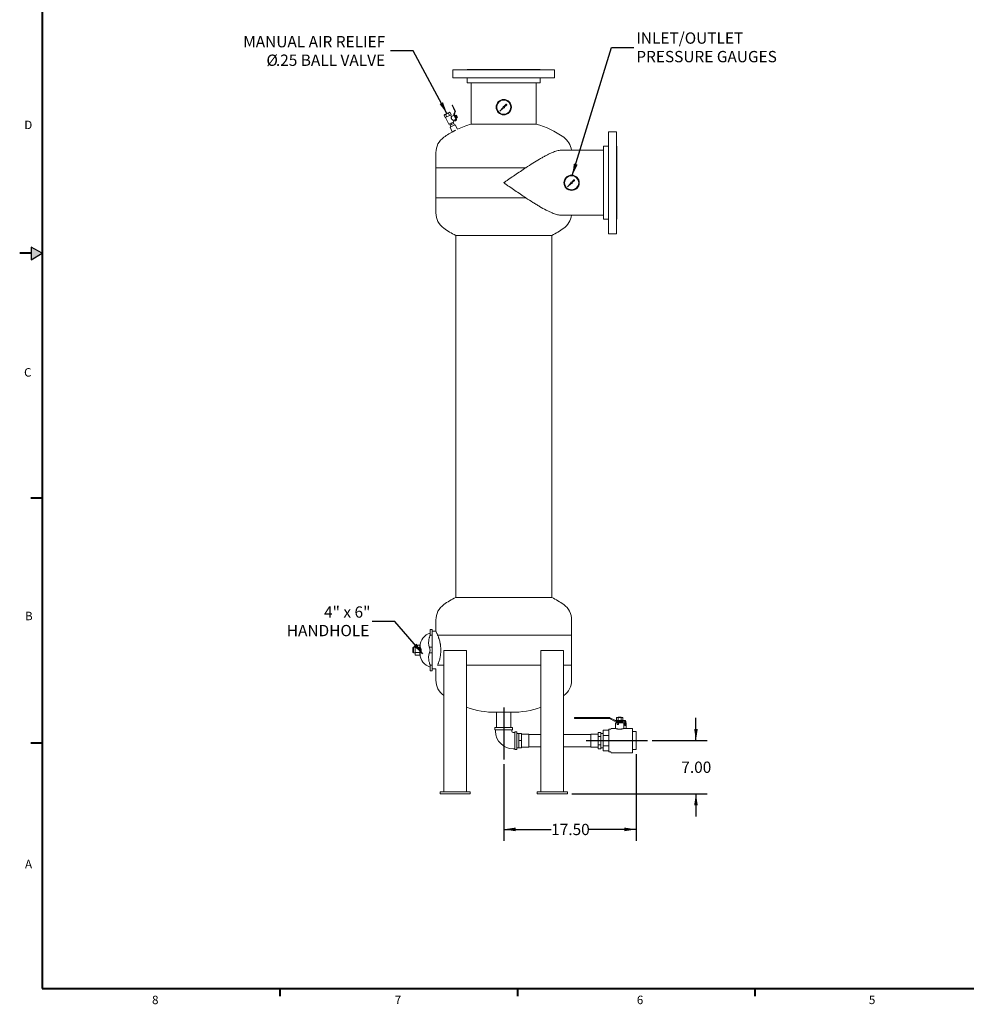
# Model space of a CAD drawing. Units: inches. Extents: x 3 to 261, y 2 to 203.
# Drawn here: x 3 to 129, y 3 to 133 of the extents above; entities that cross this region are included whole.
import ezdxf

# ---------------------------------------------------------------- set-up
doc = ezdxf.new("R2010")
doc.units = ezdxf.units.IN
doc.header["$LTSCALE"] = 12
doc.header["$MEASUREMENT"] = 0
doc.layers.add('BORDER', color=7, linetype='Continuous', lineweight=40)
doc.layers.add('DIMENSION', color=7, linetype='Continuous')
doc.layers.add('FORMAT', color=7, linetype='Continuous')
doc.styles.add('SLDTEXTSTYLE0', font='TXT', dxfattribs={"width": 0.75})
doc.styles.add('SLDTEXTSTYLE3', font='TXT', dxfattribs={"width": 0.678571})
doc.dimstyles.new('SLDDIMSTYLE0', dxfattribs={"dimtxt": 1.5, "dimasz": 1.56, "dimexe": 0, "dimexo": 0.0625, "dimgap": 0.375, "dimtad": 0, "dimtih": 1, "dimtoh": 1, "dimrnd": 1e-09, "dimzin": 4, "dimdsep": 46, "dimtxsty": 'SLDTEXTSTYLE0', "dimsah": 1, "dimcen": 0.09, "dimadec": 0, "dimazin": 1, "dimtfac": 1, "dimtmove": 0, "dimatfit": 0, "dimfxl": 0, "dimfrac": 2, "dimtolj": 1, "dimtzin": 12, "dimarcsym": 0})
doc.dimstyles.new('SLDDIMSTYLE1', dxfattribs={"dimtxt": 1.5, "dimasz": 1.56, "dimexe": 0, "dimexo": 0.0625, "dimgap": 0.375, "dimtad": 0, "dimtih": 1, "dimtoh": 1, "dimrnd": 1e-09, "dimzin": 4, "dimdsep": 46, "dimtxsty": 'SLDTEXTSTYLE0', "dimsah": 1, "dimcen": 0.09, "dimadec": 0, "dimazin": 1, "dimtfac": 1, "dimtofl": 0, "dimtmove": 0, "dimatfit": 3, "dimfxl": 0, "dimfrac": 2, "dimtolj": 1, "dimtzin": 12, "dimarcsym": 0})
doc.dimstyles.new('SLDDIMSTYLE2', dxfattribs={"dimtxt": 0.18, "dimasz": 1.56, "dimexe": 0, "dimexo": 0.0625, "dimgap": 0, "dimtad": 0, "dimtih": 1, "dimtoh": 1, "dimdec": 0, "dimrnd": 1e-09, "dimzin": 0, "dimdsep": 46, "dimtxsty": 'Standard', "dimsah": 1, "dimcen": 0.09, "dimadec": 0, "dimazin": 0, "dimtfac": 1.56, "dimtdec": 0, "dimtofl": 0, "dimtmove": 0, "dimatfit": 3, "dimfxl": 0, "dimfrac": 2, "dimtolj": 1, "dimtzin": 0, "dimarcsym": 0})

# ---------------------------------------------------------------- blocks, each defined once
blk = doc.blocks.new('_D')
at = {"layer": 'DIMENSION'}
for p, q in [((92.96, 37.79), (92.96, 40.79)), ((87.14, 37.79), (94.46, 37.79)), ((76.51, 30.75), (94.46, 30.75)), ((92.96, 30.75), (92.96, 27.75))]:
    blk.add_line(p, q, dxfattribs=at)
for points in [[(92.96, 37.79), (93.2, 39.35), (92.72, 39.35)], [(92.96, 30.75), (92.72, 29.19), (93.2, 29.19)]]:
    blk.add_solid(points, dxfattribs=at)
at = {"layer": 'DIMENSION', "insert": (91.02, 35.01), "char_height": 1.5, "attachment_point": 1, "style": 'SLDTEXTSTYLE0'}
blk.add_mtext('7.00', dxfattribs=at)
blk = doc.blocks.new('_D_1')
at = {"layer": 'DIMENSION'}
for p, q in [((85.03, 36.01), (85.03, 24.52)), ((67.47, 34.67), (67.47, 24.52)), ((67.47, 26.02), (73.76, 26.02)), ((85.03, 26.02), (78.74, 26.02))]:
    blk.add_line(p, q, dxfattribs=at)
for points in [[(67.47, 26.02), (69.03, 25.78), (69.03, 26.26)], [(85.03, 26.02), (83.47, 26.26), (83.47, 25.78)]]:
    blk.add_solid(points, dxfattribs=at)
at = {"layer": 'DIMENSION', "insert": (73.76, 26.76), "char_height": 1.5, "attachment_point": 1, "style": 'SLDTEXTSTYLE0'}
blk.add_mtext('17.50', dxfattribs=at)
blk = doc.blocks.new('SW_NOTE_3')
at = {"layer": 'DIMENSION', "color": 0, "char_height": 1.5, "attachment_point": 1, "style": 'SLDTEXTSTYLE0'}
for s, insert in [('INLET/OUTLET', (0.31, 1.98)), ('PRESSURE GAUGES', (0.31, -0.48))]:
    blk.add_mtext(s, dxfattribs=dict(at, insert=insert))
blk = doc.blocks.new('SW_NOTE_4')
at = {"layer": 'DIMENSION', "color": 0, "char_height": 1.5, "attachment_point": 3, "style": 'SLDTEXTSTYLE0'}
for s, insert in [('MANUAL AIR RELIEF', (-0.69, 1.98)), ('%%c', (-14.92, -0.48)), ('.25 BALL VALVE', (-0.7, -0.48))]:
    blk.add_mtext(s, dxfattribs=dict(at, insert=insert))
blk = doc.blocks.new('SW_NOTE_5')
at = {"layer": 'DIMENSION', "color": 0, "char_height": 1.5, "attachment_point": 3}
for s, insert, style in [('4" x 6"', (-0.25, 1.99), 'SLDTEXTSTYLE3'), ('HANDHOLE', (-0.39, -0.47), 'SLDTEXTSTYLE0')]:
    blk.add_mtext(s, dxfattribs=dict(at, insert=insert, style=style))

msp = doc.modelspace()

# ---------------------------------------------------------------- hatches: boundary and pattern name
at = {"layer": 'FORMAT'}
msp.add_hatch(color=256, dxfattribs=at).paths.add_polyline_path([(4.787, 101.548), (6.275, 102.427), (4.787, 103.214)], flags=0)

# ---------------------------------------------------------------- linework, layer by layer
at = {"color": 7, "linetype": 'Continuous', "lineweight": 15}
for p, q in [((60.721, 126.705), (60.721, 125.647)), ((60.721, 126.705), (74.221, 126.705)), ((62.626, 126.767), (62.626, 126.705)), ((62.626, 126.767), (72.316, 126.767)), ((72.316, 126.705), (72.316, 126.767)), ((74.221, 125.647), (74.221, 126.705)), ((74.221, 125.647), (60.721, 125.647)), ((62.626, 125.647), (62.626, 125.017)), ((72.316, 125.017), (72.316, 125.647)), ((62.626, 125.017), (72.316, 125.017)), ((63.158, 125.017), (63.158, 119.53)), ((71.783, 119.53), (71.783, 125.017)), ((60.614, 122.015), (60.682, 122.047)), ((60.975, 121.241), (60.614, 122.015)), ((60.682, 122.047), (61.043, 121.273)), ((67.382, 121.727), (66.936, 121.233)), ((66.936, 121.233), (67.43, 121.679)), ((67.757, 122.142), (67.502, 121.86)), ((67.563, 121.799), (67.845, 122.054)), ((59.593, 120.773), (59.565, 120.696)), ((59.71, 120.386), (59.565, 120.696)), ((59.593, 120.773), (59.639, 120.794)), ((59.639, 120.794), (59.933, 120.932)), ((59.808, 120.432), (59.71, 120.386)), ((59.906, 120.478), (59.762, 120.788)), ((60.185, 119.504), (59.762, 120.411)), ((59.906, 120.478), (59.808, 120.432)), ((60.102, 120.569), (59.906, 120.478)), ((59.933, 120.932), (60.228, 121.069)), ((60.298, 120.661), (60.102, 120.569)), ((60.154, 120.971), (60.298, 120.661)), ((60.228, 121.069), (60.273, 121.09)), ((60.35, 121.062), (60.273, 121.09)), ((60.397, 120.706), (60.298, 120.661)), ((60.495, 120.752), (60.35, 121.062)), ((60.495, 120.752), (60.397, 120.706)), ((60.442, 120.728), (60.514, 120.574)), ((60.536, 120.526), (60.514, 120.574)), ((60.875, 120.687), (60.534, 120.528)), ((60.772, 120.021), (61.112, 120.179)), ((60.86, 120.84), (60.978, 121.165)), ((60.926, 120.578), (60.866, 120.706)), ((60.926, 120.578), (61.061, 120.288)), ((61.049, 121.139), (60.931, 120.814)), ((60.934, 120.738), (61.061, 120.465)), ((61.055, 120.715), (60.964, 120.673)), ((61.055, 120.715), (61.249, 120.298)), ((61.061, 120.465), (61.189, 120.192)), ((61.121, 120.16), (61.061, 120.288)), ((61.199, 120.701), (61.086, 120.648)), ((61.232, 120.63), (61.119, 120.578)), ((61.158, 120.256), (61.249, 120.298)), ((61.298, 120.489), (61.185, 120.436)), ((61.199, 120.701), (61.232, 120.63)), ((61.331, 120.418), (61.218, 120.366)), ((61.232, 120.63), (61.298, 120.489)), ((61.298, 120.489), (61.331, 120.418)), ((60.185, 119.504), (60.865, 119.821)), ((60.352, 119.383), (60.276, 119.547)), ((60.352, 119.383), (60.601, 119.5)), ((60.356, 119.386), (60.462, 119.159)), ((60.707, 119.273), (60.367, 119.115)), ((60.367, 119.115), (60.648, 118.512)), ((60.601, 119.5), (60.525, 119.663)), ((60.601, 119.5), (60.85, 119.616)), ((61.046, 119.432), (60.707, 119.273)), ((60.772, 120.021), (60.865, 119.821)), ((60.774, 119.779), (60.85, 119.616)), ((60.951, 119.387), (60.846, 119.614)), ((60.948, 119.997), (61.084, 120.06)), ((60.98, 119.929), (60.948, 119.997)), ((61.116, 119.992), (60.98, 119.929)), ((61.324, 118.837), (61.046, 119.432)), ((63.158, 119.53), (71.783, 119.53)), ((60.988, 118.67), (60.648, 118.512)), ((61.108, 118.726), (60.988, 118.67)), ((82.408, 118.496), (81.351, 118.496)), ((81.351, 104.996), (81.351, 118.496)), ((82.408, 118.496), (82.408, 104.996)), ((81.351, 116.591), (80.721, 116.591)), ((80.721, 116.591), (80.721, 106.901)), ((82.471, 116.591), (82.408, 116.591)), ((82.471, 116.591), (82.471, 106.901)), ((58.471, 115.746), (58.471, 113.746)), ((80.721, 116.059), (75.112, 116.059)), ((58.471, 113.746), (58.471, 109.746)), ((58.471, 113.746), (70.405, 113.746)), ((76.382, 111.706), (75.936, 111.212)), ((75.936, 111.212), (76.43, 111.658)), ((76.757, 112.121), (76.502, 111.839)), ((76.563, 111.778), (76.845, 112.033)), ((58.471, 109.746), (58.471, 107.746)), ((58.471, 109.746), (70.405, 109.746)), ((75.131, 107.434), (80.721, 107.434)), ((80.721, 106.901), (81.351, 106.901)), ((82.408, 106.901), (82.471, 106.901)), ((61.096, 104.767), (61.096, 56.767)), ((61.096, 104.767), (73.846, 104.767)), ((61.096, 104.767), (67.471, 104.767)), ((67.471, 104.767), (73.846, 104.767)), ((73.846, 56.767), (73.846, 104.767)), ((81.351, 104.996), (82.408, 104.996)), ((61.096, 56.767), (73.846, 56.767)), ((61.096, 56.767), (67.471, 56.767)), ((67.471, 56.767), (73.846, 56.767)), ((58.471, 53.789), (58.471, 52.289)), ((76.471, 51.789), (76.471, 53.789)), ((57.721, 52.539), (57.971, 52.539)), ((57.721, 52.138), (57.721, 52.539)), ((57.971, 52.539), (57.971, 52.253)), ((58.471, 52.289), (57.971, 52.289)), ((57.971, 49.789), (57.971, 52.253)), ((57.721, 51.795), (57.721, 52.138)), ((57.971, 51.789), (57.721, 51.789)), ((58.701, 51.789), (76.471, 51.789)), ((76.471, 47.789), (76.471, 51.789)), ((55.483, 50.164), (55.421, 50.101)), ((55.421, 49.789), (55.421, 50.101)), ((55.421, 49.476), (55.421, 49.789)), ((55.707, 50.164), (55.483, 50.164)), ((55.483, 50.164), (55.483, 49.789)), ((55.483, 49.789), (55.483, 49.414)), ((55.757, 50.438), (55.707, 50.338)), ((55.707, 49.239), (55.707, 50.338)), ((55.757, 50.438), (56.322, 50.438)), ((55.757, 50.113), (56.322, 50.113)), ((56.372, 50.338), (56.322, 50.438)), ((56.372, 49.239), (56.372, 50.338)), ((56.393, 50.164), (56.372, 50.164)), ((57.971, 50.164), (57.591, 50.164)), ((57.971, 47.324), (57.971, 49.789)), ((59.533, 49.746), (59.533, 30.996)), ((59.533, 49.746), (62.533, 49.746)), ((62.533, 49.746), (62.533, 30.996)), ((72.408, 49.746), (72.408, 30.996)), ((72.408, 49.746), (75.408, 49.746)), ((75.408, 49.746), (75.408, 30.996)), ((55.421, 49.476), (55.483, 49.414)), ((55.483, 49.414), (55.707, 49.414)), ((55.707, 49.239), (55.757, 49.139)), ((55.757, 49.464), (56.322, 49.464)), ((55.757, 49.139), (56.322, 49.139)), ((56.322, 49.139), (56.372, 49.239)), ((56.372, 49.414), (56.393, 49.414)), ((57.591, 49.414), (57.971, 49.414)), ((57.721, 47.789), (57.971, 47.789)), ((57.721, 47.439), (57.721, 47.782)), ((57.721, 47.039), (57.721, 47.439)), ((57.971, 47.039), (57.721, 47.039)), ((57.971, 47.324), (57.971, 47.039)), ((57.971, 47.289), (58.471, 47.289)), ((58.471, 47.289), (58.471, 45.789)), ((58.701, 47.789), (59.533, 47.789)), ((62.533, 47.789), (72.408, 47.789)), ((75.408, 47.789), (76.471, 47.789)), ((76.471, 45.789), (76.471, 47.789)), ((59.519, 43.757), (59.533, 43.747)), ((59.533, 43.747), (59.533, 30.996)), ((75.408, 43.747), (75.422, 43.757)), ((72.408, 42.203), (72.408, 38.604)), ((66.471, 41.539), (68.471, 41.539)), ((66.521, 41.539), (66.521, 39.539)), ((68.421, 39.539), (68.421, 41.539)), ((76.846, 40.724), (76.846, 40.824)), ((76.871, 40.849), (76.971, 40.849)), ((76.971, 40.699), (76.871, 40.699)), ((76.971, 40.849), (81.439, 40.849)), ((81.439, 40.699), (76.971, 40.699)), ((81.439, 40.849), (81.439, 40.824)), ((81.439, 40.836), (81.452, 40.836)), ((81.439, 40.824), (81.439, 40.724)), ((81.439, 40.724), (81.439, 40.699)), ((81.452, 40.711), (81.439, 40.711)), ((82.163, 40.37), (81.479, 40.705)), ((81.534, 40.817), (82.218, 40.482)), ((82.246, 40.476), (83.382, 40.476)), ((82.439, 40.476), (82.439, 40.851)), ((82.439, 40.851), (82.643, 40.851)), ((82.643, 40.476), (82.643, 40.851)), ((82.643, 40.851), (83.049, 40.851)), ((82.658, 40.914), (82.658, 40.851)), ((82.846, 40.914), (82.658, 40.914)), ((83.033, 40.914), (82.846, 40.914)), ((83.033, 40.851), (83.033, 40.914)), ((83.049, 40.476), (83.049, 40.851)), ((83.049, 40.851), (83.252, 40.851)), ((83.252, 40.476), (83.252, 40.851)), ((83.382, 40.351), (83.382, 40.476)), ((83.463, 40.476), (83.382, 40.476)), ((83.521, 40.476), (83.463, 40.476)), ((66.296, 39.539), (66.296, 39.239)), ((66.296, 39.539), (67.471, 39.539)), ((66.296, 39.239), (67.471, 39.239)), ((66.391, 39.239), (66.391, 39.039)), ((67.471, 39.539), (68.646, 39.539)), ((67.471, 39.239), (68.646, 39.239)), ((68.551, 39.039), (68.551, 39.239)), ((68.646, 39.239), (68.646, 39.539)), ((81.646, 39.289), (81.411, 39.289)), ((81.411, 39.289), (81.411, 37.789)), ((81.726, 39.401), (81.668, 39.301)), ((82.26, 39.414), (81.747, 39.414)), ((83.382, 40.351), (82.246, 40.351)), ((82.283, 40.164), (82.283, 39.438)), ((82.497, 40.164), (82.283, 40.164)), ((82.439, 40.226), (82.439, 40.351)), ((82.439, 40.226), (82.643, 40.226)), ((82.497, 40.164), (82.506, 40.164)), ((82.506, 39.939), (82.506, 40.164)), ((82.506, 40.164), (82.531, 40.164)), ((82.531, 40.164), (82.669, 40.164)), ((82.669, 39.914), (82.531, 39.914)), ((82.596, 40.226), (82.596, 40.164)), ((82.643, 40.226), (82.643, 40.351)), ((82.643, 40.226), (83.049, 40.226)), ((82.669, 40.164), (82.694, 40.164)), ((82.694, 40.164), (82.694, 39.939)), ((82.694, 40.164), (82.724, 40.164)), ((83.408, 40.164), (82.724, 40.164)), ((83.049, 40.226), (83.049, 40.351)), ((83.049, 40.226), (83.252, 40.226)), ((83.096, 40.164), (83.096, 40.226)), ((83.252, 40.226), (83.252, 40.351)), ((83.463, 40.351), (83.382, 40.351)), ((83.408, 39.438), (83.408, 40.164)), ((83.408, 40.164), (83.41, 40.164)), ((83.41, 40.164), (83.533, 40.164)), ((84.506, 39.414), (83.431, 39.414)), ((83.521, 40.351), (83.463, 40.351)), ((83.533, 39.801), (83.533, 40.339)), ((83.533, 39.801), (83.658, 39.801)), ((83.658, 40.339), (83.658, 39.801)), ((83.658, 40.164), (83.696, 40.164)), ((83.721, 40.139), (83.721, 39.425)), ((84.531, 39.389), (84.531, 36.189)), ((68.921, 38.869), (68.721, 38.869)), ((69.221, 38.964), (68.921, 38.964)), ((68.921, 38.964), (68.921, 36.614)), ((69.221, 38.964), (69.221, 36.614)), ((69.471, 38.739), (69.221, 38.739)), ((69.471, 38.264), (69.471, 38.739)), ((69.471, 38.739), (69.846, 38.739)), ((69.471, 37.789), (69.471, 38.264)), ((69.846, 37.789), (69.846, 38.739)), ((70.783, 38.664), (69.846, 38.664)), ((70.783, 38.664), (70.783, 36.914)), ((72.408, 38.604), (70.783, 38.604)), ((79.033, 38.604), (75.408, 38.604)), ((79.971, 38.664), (79.033, 38.664)), ((79.033, 37.789), (79.033, 38.664)), ((80.346, 38.886), (79.971, 38.886)), ((79.971, 38.886), (79.971, 38.337)), ((80.346, 38.337), (79.971, 38.337)), ((79.971, 38.337), (79.971, 37.24)), ((80.346, 38.886), (80.346, 38.611)), ((80.661, 38.739), (80.346, 38.739)), ((80.346, 38.611), (80.346, 38.337)), ((80.346, 38.337), (80.346, 37.789)), ((80.666, 39.16), (80.661, 38.976)), ((80.661, 38.817), (80.666, 39.16)), ((80.661, 38.817), (80.661, 38.976)), ((80.666, 38.474), (80.661, 38.817)), ((80.661, 37.789), (80.661, 38.817)), ((80.661, 37.789), (80.666, 38.474)), ((81.411, 39.16), (80.666, 39.16)), ((81.411, 38.474), (80.666, 38.474)), ((84.531, 38.976), (85.031, 38.976)), ((85.031, 38.976), (85.031, 38.964)), ((85.031, 38.964), (85.031, 38.382)), ((85.031, 38.382), (85.031, 37.801)), ((68.721, 36.709), (68.921, 36.709)), ((68.921, 36.614), (69.221, 36.614)), ((69.221, 36.839), (69.471, 36.839)), ((69.471, 37.314), (69.471, 37.789)), ((69.471, 37.789), (69.846, 37.789)), ((69.471, 36.839), (69.471, 37.314)), ((69.471, 36.839), (69.846, 36.839)), ((69.846, 36.839), (69.846, 37.789)), ((69.846, 36.914), (70.783, 36.914)), ((70.783, 36.974), (72.408, 36.974)), ((72.408, 36.974), (72.408, 30.996)), ((75.408, 36.974), (79.033, 36.974)), ((79.033, 36.914), (79.033, 37.789)), ((79.033, 36.914), (79.971, 36.914)), ((80.346, 37.24), (79.971, 37.24)), ((79.971, 37.24), (79.971, 36.692)), ((80.346, 36.692), (79.971, 36.692)), ((80.346, 37.789), (80.346, 37.24)), ((80.346, 37.24), (80.346, 36.966)), ((80.346, 36.966), (80.346, 36.692)), ((80.346, 36.839), (80.661, 36.839)), ((80.661, 36.76), (80.661, 37.789)), ((80.661, 36.76), (80.666, 37.103)), ((80.666, 36.417), (80.661, 36.76)), ((80.661, 36.601), (80.661, 36.76)), ((80.661, 36.601), (80.666, 36.417)), ((81.411, 37.103), (80.666, 37.103)), ((81.411, 37.789), (81.411, 36.289)), ((85.031, 36.601), (84.531, 36.601)), ((85.031, 37.801), (85.031, 37.776)), ((85.031, 37.776), (85.031, 37.195)), ((85.031, 37.195), (85.031, 36.614)), ((85.031, 36.614), (85.031, 36.601)), ((81.411, 36.417), (80.666, 36.417)), ((81.411, 36.289), (81.646, 36.289)), ((81.668, 36.276), (81.726, 36.176)), ((81.747, 36.164), (84.506, 36.164)), ((59.033, 30.996), (59.033, 30.746)), ((59.033, 30.996), (63.033, 30.996)), ((59.033, 30.746), (63.033, 30.746)), ((63.033, 30.996), (63.033, 30.746)), ((71.908, 30.996), (71.908, 30.746)), ((71.908, 30.996), (75.908, 30.996)), ((71.908, 30.746), (75.908, 30.746)), ((75.908, 30.996), (75.908, 30.746))]:
    msp.add_line(p, q, dxfattribs=at)
for centre, radius, start, end in [((67.471, 121.767), 1.018, 90, 270), ((67.471, 121.767), 0.938, 90, 270), ((67.471, 121.767), 1.018, 270, 90), ((67.471, 121.767), 0.938, 270, 90), ((67.471, 121.767), 0.0977, 71.17193, 204.6748), ((67.471, 121.767), 0.0977, 245.3252, 18.82807), ((67.804, 122.1), 0.0626, 311.96026, 137.92337), ((61.025, 120.78), 0.175, 160, 205), ((61.025, 120.78), 0.1, 160, 205), ((60.884, 121.199), 0.1, 340, 25), ((60.884, 121.199), 0.175, 340, 25), ((61.053, 120.128), 0.075, 295, 25), ((61.053, 120.128), 0.15, 295, 25), ((66.471, 107.996), 12, 106.0241, 115.39766), ((68.471, 107.996), 12, 54.59914, 73.9759), ((60.963, 115.746), 2.492, 125.40086, 180), ((66.471, 107.996), 12, 117.77802, 125.40086), ((73.979, 115.746), 2.492, 7.20339, 54.59914), ((76.471, 111.746), 1.017, 90, 270), ((76.471, 111.746), 0.938, 90, 270), ((76.471, 111.746), 1.017, 270, 90), ((76.471, 111.746), 0.938, 270, 90), ((76.471, 111.746), 0.0977, 71.17193, 204.6748), ((76.471, 111.746), 0.0977, 245.3252, 18.82807), ((76.804, 112.079), 0.0626, 311.96026, 137.92337), ((60.963, 107.746), 2.492, 180, 234.59914), ((73.979, 107.746), 2.492, 305.40086, 352.79661), ((66.471, 115.496), 12, 234.59914, 243.3899), ((68.471, 115.496), 12, 296.6101, 305.40086), ((66.471, 46.039), 12, 116.6101, 125.40086), ((68.471, 46.039), 12, 54.59914, 63.3899), ((60.963, 53.789), 2.492, 125.40086, 180), ((73.979, 53.789), 2.492, 0, 54.59914), ((58.18, 50.289), 1.808, 104.71777, 180), ((60.012, 50.789), 2.5, 173.8191, 203.57818), ((60.012, 48.789), 2.5, 156.42182, 186.1809), ((58.18, 49.289), 1.808, 180, 255.28223), ((60.963, 45.789), 2.492, 180, 234.59914), ((73.979, 45.789), 2.492, 305.40086, 0), ((66.471, 53.539), 12, 250.84499, 270), ((68.471, 53.539), 12, 270, 289.15501), ((76.871, 40.824), 0.025, 90, 180), ((76.871, 40.724), 0.025, 180, 270), ((81.452, 40.649), 0.188, 63.93151, 90), ((81.452, 40.649), 0.0625, 63.93151, 90), ((82.246, 40.539), 0.0625, 243.93151, 270), ((83.521, 40.339), 0.138, 360, 90), ((81.646, 39.314), 0.025, 270, 330), ((81.747, 39.389), 0.025, 90, 150), ((82.246, 40.539), 0.188, 243.93151, 270), ((82.531, 39.939), 0.025, 180, 270), ((82.669, 39.939), 0.025, 270, 0), ((83.521, 40.339), 0.0125, 0, 90), ((83.696, 40.139), 0.025, 0, 90), ((84.506, 39.389), 0.025, 0, 90), ((68.721, 39.039), 2.33, 180, 270), ((68.721, 39.039), 0.17, 180, 270), ((81.646, 36.264), 0.025, 30, 90), ((81.747, 36.189), 0.025, 210, 270), ((84.506, 36.189), 0.025, 270, 360)]:
    msp.add_arc(centre, radius, start, end, dxfattribs=at)
for points, knots in [([(59.639, 120.794), (59.62, 120.78), (59.589, 120.757), (59.572, 120.713), (59.565, 120.696)], [0, 0, 0, 0, 0.60463547, 1, 1, 1, 1]), ([(59.762, 120.788), (59.742, 120.794), (59.703, 120.806), (59.663, 120.804), (59.643, 120.796), (59.639, 120.794)], [0, 0, 0, 0, 0.4323885, 0.8795612, 1, 1, 1, 1]), ([(59.933, 120.932), (59.894, 120.908), (59.829, 120.869), (59.781, 120.811), (59.762, 120.788)], [0, 0, 0, 0, 0.6046355, 1, 1, 1, 1]), ([(60.154, 120.971), (60.121, 120.97), (60.055, 120.97), (59.981, 120.952), (59.942, 120.935), (59.933, 120.932)], [0, 0, 0, 0, 0.4323885, 0.8795612, 1, 1, 1, 1]), ([(60.228, 121.069), (60.209, 121.055), (60.178, 121.032), (60.161, 120.988), (60.154, 120.971)], [0, 0, 0, 0, 0.6046355, 1, 1, 1, 1]), ([(60.35, 121.062), (60.331, 121.068), (60.292, 121.08), (60.252, 121.079), (60.232, 121.071), (60.228, 121.069)], [0, 0, 0, 0, 0.4323885, 0.8795612, 1, 1, 1, 1]), ([(60.772, 120.021), (60.77, 120.022), (60.767, 120.023), (60.737, 120.04), (60.686, 120.07), (60.623, 120.114), (60.57, 120.168), (60.533, 120.228), (60.515, 120.296), (60.512, 120.374), (60.52, 120.452), (60.531, 120.507), (60.536, 120.53), (60.535, 120.526), (60.535, 120.526)], [0, 0, 0, 0, 0.0698987, 0.1529471, 0.2457954, 0.3569722, 0.4423453, 0.5002714, 0.5854077, 0.6697084, 0.7715136, 0.8934847, 0.9789166, 1, 1, 1, 1]), ([(60.878, 118.613), (60.878, 118.613), (60.878, 118.613), (60.891, 118.62), (60.916, 118.633), (60.949, 118.65), (60.979, 118.665), (60.996, 118.674), (61.001, 118.677)], [0, 0, 0, 0, 0.1248057, 0.3243474, 0.5239516, 0.723693, 0.9235805, 1, 1, 1, 1]), ([(70.405, 113.746), (70.717, 113.952), (71.024, 114.151), (71.628, 114.531), (71.925, 114.712), (72.363, 114.969), (72.508, 115.052), (72.795, 115.211), (72.937, 115.288), (73.149, 115.398), (73.22, 115.433), (73.359, 115.503), (73.428, 115.536), (73.633, 115.633), (73.767, 115.692), (73.899, 115.746)], [0, 0, 0, 0, 0.25, 0.25, 0.5, 0.5, 0.625, 0.625, 0.75, 0.75, 0.8125, 0.8125, 0.875, 0.875, 1, 1, 1, 1]), ([(73.899, 115.746), (74.007, 115.789), (74.224, 115.876), (74.53, 115.973), (74.821, 116.037), (75.02, 116.062), (75.118, 116.058), (75.129, 116.057)], [0, 0, 0, 0, 0.23832915, 0.47664355, 0.72209218, 0.96750941, 1, 1, 1, 1]), ([(70.405, 113.746), (70.163, 113.587), (69.92, 113.425), (69.434, 113.097), (69.191, 112.931), (68.702, 112.597), (68.457, 112.428), (68.088, 112.174), (67.965, 112.089), (67.78, 111.961), (67.718, 111.918), (67.626, 111.854), (67.579, 111.821), (67.525, 111.784), (67.502, 111.768), (67.486, 111.757), (67.478, 111.752), (67.471, 111.746)], [0, 0, 0, 0, 0.25, 0.25, 0.5, 0.5, 0.75, 0.75, 0.875, 0.875, 0.9375, 0.9375, 0.96875, 0.984375, 0.9921875, 0.9921875, 1, 1, 1, 1]), ([(70.405, 109.746), (70.163, 109.906), (69.92, 110.068), (69.434, 110.396), (69.191, 110.561), (68.702, 110.896), (68.457, 111.064), (68.088, 111.319), (67.965, 111.404), (67.78, 111.532), (67.718, 111.575), (67.626, 111.639), (67.579, 111.671), (67.525, 111.709), (67.502, 111.725), (67.486, 111.736), (67.478, 111.741), (67.471, 111.746)], [0, 0, 0, 0, 0.25, 0.25, 0.5, 0.5, 0.75, 0.75, 0.875, 0.875, 0.9375, 0.9375, 0.96875, 0.984375, 0.9921875, 0.9921875, 1, 1, 1, 1]), ([(73.899, 107.746), (73.768, 107.8), (73.634, 107.86), (73.364, 107.987), (73.227, 108.055), (72.809, 108.271), (72.523, 108.431), (72.155, 108.645), (72.081, 108.689), (71.932, 108.778), (71.857, 108.824), (71.632, 108.961), (71.481, 109.055), (71.025, 109.342), (70.717, 109.541), (70.405, 109.746)], [0, 0, 0, 0, 0.125, 0.125, 0.25, 0.25, 0.5, 0.5, 0.5625, 0.5625, 0.625, 0.625, 0.75, 0.75, 1, 1, 1, 1]), ([(75.128, 107.437), (75.075, 107.437), (74.943, 107.438), (74.715, 107.476), (74.453, 107.543), (74.182, 107.633), (73.993, 107.709), (73.899, 107.746)], [0, 0, 0, 0, 0.14810674, 0.36725784, 0.5864265, 0.79268327, 1, 1, 1, 1]), ([(58.472, 52.286), (58.472, 52.286), (58.471, 52.289), (58.482, 52.267), (58.504, 52.222), (58.539, 52.152), (58.583, 52.058), (58.637, 51.94), (58.68, 51.839), (58.701, 51.789)], [0, 0, 0, 0, 0.0657417, 0.2223793, 0.3800862, 0.5323057, 0.6855487, 0.8421531, 1, 1, 1, 1]), ([(57.724, 51.796), (57.718, 51.783), (57.713, 51.77), (57.702, 51.744), (57.696, 51.731), (57.68, 51.691), (57.67, 51.663), (57.639, 51.578), (57.62, 51.517), (57.598, 51.438), (57.594, 51.422), (57.585, 51.39), (57.581, 51.374), (57.57, 51.325), (57.563, 51.292), (57.55, 51.226), (57.545, 51.193), (57.535, 51.126), (57.53, 51.092), (57.527, 51.058)], [0, 0, 0, 0, 0.0625, 0.0625, 0.125, 0.125, 0.25, 0.25, 0.5, 0.5, 0.5625, 0.5625, 0.625, 0.625, 0.75, 0.75, 0.875, 0.875, 1, 1, 1, 1]), ([(58.701, 51.789), (58.723, 51.737), (58.745, 51.682), (58.79, 51.564), (58.813, 51.501), (58.848, 51.4), (58.86, 51.366), (58.878, 51.312), (58.884, 51.294), (58.895, 51.256), (58.901, 51.237), (58.93, 51.142), (58.953, 51.061), (58.996, 50.893), (59.016, 50.804), (59.04, 50.688), (59.044, 50.664), (59.053, 50.616), (59.057, 50.592), (59.07, 50.519), (59.077, 50.47), (59.098, 50.32), (59.109, 50.217), (59.12, 50.059), (59.123, 50.005), (59.127, 49.897), (59.127, 49.844), (59.127, 49.763), (59.127, 49.735), (59.126, 49.681), (59.126, 49.655), (59.123, 49.574), (59.12, 49.521), (59.109, 49.364), (59.098, 49.261), (59.077, 49.109), (59.07, 49.06), (59.054, 48.963), (59.045, 48.915), (59.026, 48.822), (59.017, 48.777), (59.001, 48.71), (58.996, 48.687), (58.986, 48.644), (58.98, 48.622), (58.953, 48.515), (58.93, 48.435), (58.884, 48.284), (58.861, 48.212), (58.826, 48.111), (58.814, 48.079), (58.791, 48.015), (58.779, 47.984), (58.745, 47.895), (58.723, 47.84), (58.701, 47.789)], [0, 0, 0, 0, 0.0625, 0.0625, 0.125, 0.125, 0.15625, 0.15625, 0.171875, 0.171875, 0.1875, 0.1875, 0.25, 0.25, 0.3125, 0.3125, 0.328125, 0.328125, 0.34375, 0.34375, 0.375, 0.375, 0.4375, 0.4375, 0.46875, 0.46875, 0.5, 0.5, 0.515625, 0.515625, 0.53125, 0.53125, 0.5625, 0.5625, 0.625, 0.625, 0.65625, 0.65625, 0.6875, 0.6875, 0.71875, 0.71875, 0.734375, 0.734375, 0.75, 0.75, 0.8125, 0.8125, 0.875, 0.875, 0.90625, 0.90625, 0.9375, 0.9375, 1, 1, 1, 1]), ([(55.757, 50.113), (55.744, 50.14), (55.733, 50.167), (55.718, 50.221), (55.714, 50.248), (55.714, 50.289), (55.715, 50.302), (55.719, 50.33), (55.721, 50.343), (55.733, 50.384), (55.744, 50.411), (55.757, 50.438)], [0, 0, 0, 0, 0.25, 0.25, 0.5, 0.5, 0.625, 0.625, 0.75, 0.75, 1, 1, 1, 1]), ([(55.757, 50.113), (55.744, 50.06), (55.733, 50.006), (55.718, 49.897), (55.714, 49.843), (55.714, 49.734), (55.718, 49.679), (55.733, 49.57), (55.744, 49.517), (55.757, 49.464)], [0, 0, 0, 0, 0.25, 0.25, 0.5, 0.5, 0.75, 0.75, 1, 1, 1, 1]), ([(56.322, 50.438), (56.336, 50.411), (56.347, 50.385), (56.362, 50.331), (56.366, 50.304), (56.366, 50.263), (56.365, 50.249), (56.361, 50.222), (56.358, 50.208), (56.347, 50.167), (56.336, 50.14), (56.322, 50.113)], [0, 0, 0, 0, 0.25, 0.25, 0.5, 0.5, 0.625, 0.625, 0.75, 0.75, 1, 1, 1, 1]), ([(56.322, 50.113), (56.336, 50.06), (56.347, 50.006), (56.362, 49.897), (56.366, 49.843), (56.366, 49.734), (56.362, 49.679), (56.346, 49.57), (56.335, 49.517), (56.322, 49.464)], [0, 0, 0, 0, 0.25, 0.25, 0.5, 0.5, 0.75, 0.75, 1, 1, 1, 1]), ([(56.372, 50.189), (56.374, 50.189), (56.377, 50.186), (56.383, 50.178), (56.386, 50.175), (56.391, 50.167), (56.394, 50.162), (56.404, 50.147), (56.411, 50.135), (56.423, 50.113), (56.427, 50.106), (56.435, 50.089), (56.439, 50.081), (56.447, 50.063), (56.451, 50.053), (56.46, 50.033), (56.464, 50.023), (56.475, 49.991), (56.483, 49.968), (56.492, 49.933), (56.495, 49.92), (56.5, 49.895), (56.502, 49.882), (56.507, 49.843), (56.509, 49.816), (56.509, 49.776), (56.509, 49.763), (56.507, 49.736), (56.506, 49.722), (56.502, 49.696), (56.5, 49.684), (56.495, 49.658), (56.492, 49.646), (56.483, 49.609), (56.476, 49.587), (56.464, 49.554), (56.46, 49.544), (56.452, 49.524), (56.447, 49.515), (56.435, 49.488), (56.427, 49.471), (56.411, 49.442), (56.404, 49.43), (56.394, 49.415), (56.391, 49.41), (56.386, 49.403), (56.383, 49.399), (56.377, 49.391), (56.374, 49.389), (56.372, 49.389)], [0, 0, 0, 0, 0.0625, 0.0625, 0.09375, 0.09375, 0.125, 0.125, 0.1875, 0.1875, 0.21875, 0.21875, 0.25, 0.25, 0.28125, 0.28125, 0.3125, 0.3125, 0.375, 0.375, 0.40625, 0.40625, 0.4375, 0.4375, 0.5, 0.5, 0.53125, 0.53125, 0.5625, 0.5625, 0.59375, 0.59375, 0.625, 0.625, 0.6875, 0.6875, 0.71875, 0.71875, 0.75, 0.75, 0.8125, 0.8125, 0.875, 0.875, 0.90625, 0.90625, 0.9375, 0.9375, 1, 1, 1, 1]), ([(55.757, 49.139), (55.744, 49.166), (55.733, 49.192), (55.718, 49.246), (55.714, 49.273), (55.714, 49.314), (55.715, 49.328), (55.719, 49.355), (55.721, 49.369), (55.733, 49.41), (55.744, 49.437), (55.757, 49.464)], [0, 0, 0, 0, 0.25, 0.25, 0.5, 0.5, 0.625, 0.625, 0.75, 0.75, 1, 1, 1, 1]), ([(56.322, 49.464), (56.336, 49.437), (56.347, 49.41), (56.362, 49.356), (56.366, 49.329), (56.366, 49.289), (56.365, 49.275), (56.361, 49.248), (56.358, 49.234), (56.347, 49.193), (56.336, 49.166), (56.322, 49.139)], [0, 0, 0, 0, 0.25, 0.25, 0.5, 0.5, 0.625, 0.625, 0.75, 0.75, 1, 1, 1, 1]), ([(57.527, 48.519), (57.534, 48.451), (57.544, 48.384), (57.569, 48.253), (57.584, 48.188), (57.606, 48.109), (57.611, 48.093), (57.62, 48.062), (57.625, 48.047), (57.639, 48.001), (57.649, 47.972), (57.67, 47.914), (57.68, 47.887), (57.696, 47.846), (57.702, 47.833), (57.713, 47.807), (57.718, 47.794), (57.724, 47.781)], [0, 0, 0, 0, 0.25, 0.25, 0.5, 0.5, 0.5625, 0.5625, 0.625, 0.625, 0.75, 0.75, 0.875, 0.875, 0.9375, 0.9375, 1, 1, 1, 1]), ([(83.431, 39.413), (83.432, 39.413), (83.433, 39.414), (83.419, 39.409), (83.39, 39.399), (83.347, 39.385), (83.29, 39.369), (83.221, 39.351), (83.139, 39.333), (83.048, 39.319), (82.95, 39.31), (82.853, 39.306), (82.756, 39.309), (82.664, 39.317), (82.575, 39.33), (82.492, 39.346), (82.418, 39.364), (82.356, 39.382), (82.307, 39.397), (82.275, 39.408), (82.259, 39.413), (82.26, 39.413), (82.26, 39.413)], [0, 0, 0, 0, 0.0229251, 0.0747031, 0.1240981, 0.174851, 0.2264649, 0.279455, 0.3336496, 0.3894435, 0.4428044, 0.4978648, 0.5481058, 0.5997834, 0.6516606, 0.704974, 0.7586257, 0.8138014, 0.8672067, 0.9222843, 0.9738137, 1, 1, 1, 1]), ([(82.283, 39.438), (82.283, 39.437), (82.284, 39.434), (82.281, 39.428), (82.278, 39.422), (82.274, 39.419), (82.273, 39.419)], [0, 0, 0, 0, 0.0215104, 0.4233817, 0.818694, 1, 1, 1, 1]), ([(83.431, 39.414), (83.43, 39.414), (83.426, 39.414), (83.42, 39.417), (83.413, 39.423), (83.409, 39.43), (83.409, 39.436), (83.408, 39.438)], [0, 0, 0, 0, 0.1120275, 0.3240411, 0.5512559, 0.7951142, 1, 1, 1, 1]), ([(83.724, 39.414), (83.723, 39.414), (83.721, 39.417), (83.72, 39.422), (83.721, 39.425), (83.721, 39.425)], [0, 0, 0, 0, 0.2081603, 0.9650847, 1, 1, 1, 1]), ([(80.666, 37.103), (80.665, 37.16), (80.662, 37.389), (80.661, 37.617), (80.661, 37.789)], [0, 0, 0, 0, 0.2499591, 1, 1, 1, 1])]:
    msp.add_open_spline(points, degree=3, knots=knots, dxfattribs=at)
for points in [[(57.724, 51.796), (57.723, 51.795), (57.722, 51.795), (57.721, 51.795)], [(57.721, 47.782), (57.722, 47.782), (57.723, 47.782), (57.724, 47.781)]]:
    msp.add_open_spline(points, degree=3, dxfattribs=at)
at = {"layer": 'BORDER'}
for p, q in [((6.275, 199.927), (6.275, 4.927)), ((4.787, 102.427), (3.275, 102.427)), ((6.275, 69.931), (4.775, 69.931)), ((6.275, 37.435), (4.775, 37.435)), ((6.275, 4.927), (258.275, 4.927)), ((37.775, 4.927), (37.775, 3.91)), ((69.275, 4.927), (69.275, 3.91)), ((100.775, 4.927), (100.775, 3.91))]:
    msp.add_line(p, q, dxfattribs=at)
at = {"layer": 'DIMENSION'}
for p, q in [((67.471, 42.173), (67.471, 35.269)), ((78.385, 37.789), (86.542, 37.789))]:
    msp.add_line(p, q, dxfattribs=at)
at = {"layer": 'FORMAT'}
for p, q in [((4.787, 103.214), (4.787, 101.548)), ((6.275, 102.427), (4.787, 103.214)), ((4.787, 101.548), (6.275, 102.427))]:
    msp.add_line(p, q, dxfattribs=at)

# ---------------------------------------------------------------- block references
at = {"layer": 'DIMENSION'}
for name, p in [('SW_NOTE_4', (52.437, 129.222)), ('SW_NOTE_3', (84.739, 129.701)), ('SW_NOTE_5', (50.038, 53.599))]:
    msp.add_blockref(name, p, dxfattribs=at)

# ---------------------------------------------------------------- texts
at = {"layer": 'BORDER', "color": 7, "char_height": 1.125, "attachment_point": 1, "style": 'SLDTEXTSTYLE0'}
for s, insert in [('D', (3.889, 119.982)), ('C', (3.855, 87.171)), ('B', (3.988, 54.875)), ('A', (3.982, 21.988)), ('8', (20.829, 3.975)), ('7', (53.022, 3.981)), ('6', (85.12, 3.975)), ('5', (115.897, 3.984))]:
    msp.add_mtext(s, dxfattribs=dict(at, insert=insert))

# ---------------------------------------------------------------- dimensions: what is measured, and where the dimension line sits
at = {"layer": 'DIMENSION'}
dim = msp.add_linear_dim(base=(92.957, 30.746), p1=(86.542, 37.789), p2=(75.908, 30.746), angle=90, dimstyle='SLDDIMSTYLE0', dxfattribs=at)
dim.commit()
dim.dimension.update_dxf_attribs({"geometry": '_D', "text_midpoint": (92.957, 34.267), "dimtype": 160})
dim = msp.add_linear_dim(base=(85.031, 26.022), p1=(67.471, 35.269), p2=(85.031, 36.614), dimstyle='SLDDIMSTYLE1', dxfattribs=at)
dim.commit()
dim.dimension.update_dxf_attribs({"geometry": '_D_1', "text_midpoint": (76.251, 26.022), "dimtype": 160})

# ---------------------------------------------------------------- leaders
for points in [[(76.563, 112.729), (81.739, 129.701), (84.739, 129.701)], [(59.933, 120.932), (55.437, 129.222), (52.437, 129.222)], [(56.727, 49.289), (53.038, 53.599), (50.038, 53.599)]]:
    msp.add_leader(points, dimstyle='SLDDIMSTYLE2', dxfattribs=at)

doc.saveas('drawing.dxf')
